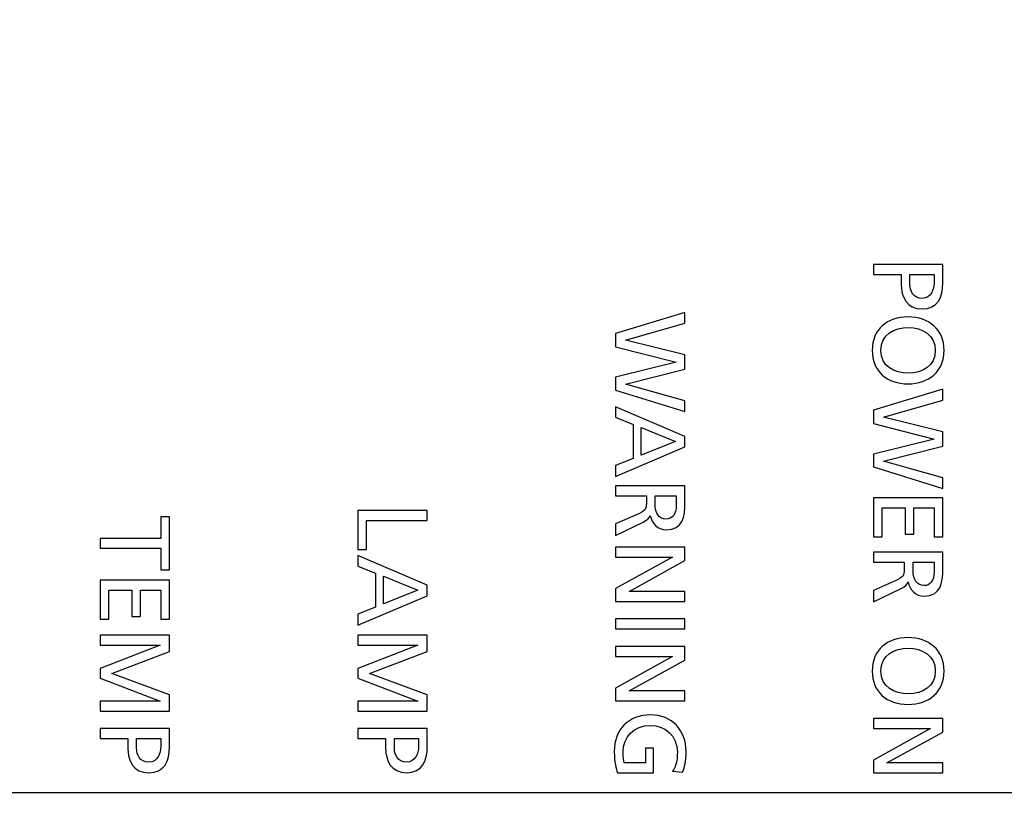
# Model space of a CAD drawing. Extents: x 7 to 398, y 42 to 271.
# Drawn here: x 171 to 181, y 125 to 132 of the extents above; entities that cross this region are included whole.
import ezdxf

# ---------------------------------------------------------------- set-up
doc = ezdxf.new("R2010")
doc.units = 0
doc.layers.get('0').update_dxf_attribs({"linetype": 'CONTINUOUS'})
doc.layers.add('1', color=7, linetype='CONTINUOUS')
doc.styles.add('IDEAS_SIMPLEX', font='simplex.shx')
doc.dimstyles.get("Standard").update_dxf_attribs({"dimtxt": 0.18, "dimasz": 0.18, "dimexe": 0.18, "dimexo": 0.0625, "dimgap": 0.09, "dimtad": 0, "dimtih": 1, "dimtoh": 1, "dimdec": 4, "dimzin": 0, "dimtxsty": 'STANDARD', "dimcen": 0.09, "dimazin": 3, "dimtfac": 1, "dimtdec": 4, "dimtofl": 0, "dimtmove": 0, "dimatfit": 3, "dimtolj": 1, "dimtzin": 0})

# ---------------------------------------------------------------- blocks, each defined once
blk = doc.blocks.new('DIMNDRAFT3D3')
at = {"layer": '1', "color": 4, "linetype": 'CONTINUOUS'}
for p, q in [((171.919557, 187.071868), (210.441446, 187.071868)), ((208.941446, 187.071868), (208.405547, 185.071866)), ((208.941446, 187.071868), (208.941446, 119.671868)), ((208.941446, 187.071868), (209.477344, 185.07187)), ((208.941446, 119.671868), (208.405547, 121.671866)), ((208.941446, 119.671868), (209.477344, 121.67187)), ((189.799662, 119.671868), (210.441446, 119.671868))]:
    blk.add_line(p, q, dxfattribs=at)
at = {"layer": '1', "color": 4, "linetype": 'CONTINUOUS', "insert": (208.524779, 148.934368), "char_height": 2.5, "attachment_point": 7, "rotation": 90, "style": 'IDEAS_SIMPLEX'}
blk.add_mtext('\\W01.000;\\W00.950;337.0 ', dxfattribs=at)
blk = doc.blocks.new('_OPEN')
at = {"color": 0, "linetype": 'BYBLOCK'}
for p, q in [((-1, 0.166667), (0, 0)), ((-1, -0.166667), (0, 0)), ((0, 0), (-1, 0))]:
    blk.add_line(p, q, dxfattribs=at)

msp = doc.modelspace()

# ---------------------------------------------------------------- linework, layer by layer
at = {"layer": '1', "color": 53, "linetype": 'CONTINUOUS'}
for p, q in [((179.9695, 129.9937), (179.2691, 129.9937)), ((179.2691, 129.9937), (179.2691, 129.8934)), ((179.9695, 129.8101), (179.9695, 129.9937)), ((179.2691, 129.8934), (179.5491, 129.8934)), ((179.5491, 129.8934), (179.5491, 129.7951)), ((179.6374, 129.8934), (179.8812, 129.8934)), ((179.6374, 129.794), (179.6374, 129.8934)), ((179.8812, 129.8934), (179.8812, 129.8081)), ((177.3677, 129.5124), (176.6673, 129.3006)), ((177.3677, 129.402), (177.3677, 129.5124)), ((176.7676, 129.2324), (177.3677, 129.402)), ((176.6673, 129.3006), (176.6673, 129.1662)), ((177.3677, 129.0829), (176.7676, 129.2324)), ((176.6673, 129.1662), (177.2794, 129.0107)), ((177.3677, 128.9404), (177.3677, 129.0829)), ((177.2794, 129.0107), (176.6673, 128.8581)), ((176.7676, 128.7889), (177.3677, 128.9404)), ((176.6673, 128.8581), (176.6673, 128.7287)), ((176.6673, 128.7287), (177.3677, 128.513)), ((177.3677, 128.6193), (176.7676, 128.7889)), ((179.9695, 128.737), (179.2691, 128.5253)), ((179.9695, 128.6266), (179.9695, 128.737)), ((176.6673, 128.5595), (176.6673, 128.4542)), ((177.3677, 128.2605), (176.6673, 128.5595)), ((177.3677, 128.513), (177.3677, 128.6193)), ((179.3694, 128.4571), (179.9695, 128.6266)), ((176.6673, 128.4542), (176.8439, 128.3829)), ((179.2691, 128.5253), (179.2691, 128.3908)), ((179.9695, 128.3075), (179.3694, 128.4571)), ((176.8439, 128.3829), (176.8439, 128.0398)), ((176.9262, 128.3508), (177.2734, 128.2113)), ((176.9262, 128.0719), (176.9262, 128.3508)), ((179.2691, 128.3908), (179.8812, 128.2353)), ((177.3677, 128.1552), (177.3677, 128.2605)), ((179.8812, 128.2353), (179.2691, 128.0828)), ((179.9695, 128.165), (179.9695, 128.3075)), ((176.6673, 127.8592), (177.3677, 128.1552)), ((177.2734, 128.2113), (176.9262, 128.0719)), ((179.3694, 128.0135), (179.9695, 128.165)), ((176.8439, 128.0398), (176.6673, 127.9685)), ((179.2691, 128.0828), (179.2691, 127.9534)), ((176.6673, 127.9685), (176.6673, 127.8592)), ((179.2691, 127.9534), (179.9695, 127.7376)), ((179.9695, 127.844), (179.3694, 128.0135)), ((179.9695, 127.7376), (179.9695, 127.844)), ((177.3677, 127.7641), (176.6673, 127.7641)), ((176.6673, 127.7641), (176.6673, 127.6638)), ((177.3677, 127.5925), (177.3677, 127.7641)), ((176.6673, 127.6638), (176.9784, 127.6638)), ((176.9784, 127.6638), (176.9784, 127.6036)), ((177.0667, 127.6638), (177.2794, 127.6638)), ((177.0667, 127.5785), (177.0667, 127.6638)), ((177.2794, 127.6638), (177.2794, 127.5675)), ((179.9695, 127.6417), (179.2691, 127.6417)), ((179.2691, 127.6417), (179.2691, 127.2493)), ((179.9695, 127.2493), (179.9695, 127.6417)), ((179.3574, 127.2493), (179.3574, 127.5413)), ((179.3574, 127.5413), (179.5882, 127.5413)), ((179.5882, 127.5413), (179.5882, 127.2755)), ((179.6765, 127.2755), (179.6765, 127.5413)), ((179.6765, 127.5413), (179.8812, 127.5413)), ((179.8812, 127.5413), (179.8812, 127.2493)), ((172.1678, 127.4518), (172.0794, 127.4518)), ((172.0794, 127.4518), (172.0794, 127.234)), ((172.1678, 126.9159), (172.1678, 127.4518)), ((174.7685, 127.5154), (174.0682, 127.5154)), ((174.0682, 127.5154), (174.0682, 127.1221)), ((174.7685, 127.4151), (174.7685, 127.5154)), ((176.9101, 127.4862), (176.6673, 127.3788)), ((174.1565, 127.1221), (174.1565, 127.4151)), ((174.1565, 127.4151), (174.7685, 127.4151)), ((176.6673, 127.2644), (176.9463, 127.3969)), ((176.6673, 127.3788), (176.6673, 127.2644)), ((179.2691, 127.2493), (179.3574, 127.2493)), ((179.5882, 127.2755), (179.6765, 127.2755)), ((179.8812, 127.2493), (179.9695, 127.2493)), ((172.0794, 127.234), (171.4674, 127.234)), ((171.4674, 127.234), (171.4674, 127.1337)), ((177.3677, 127.1463), (176.6673, 127.1463)), ((176.6673, 127.1463), (176.6673, 127.0459)), ((177.3677, 127.0098), (177.3677, 127.1463)), ((171.4674, 127.1337), (172.0794, 127.1337)), ((172.0794, 127.1337), (172.0794, 126.9159)), ((174.0682, 127.1221), (174.1565, 127.1221)), ((174.0682, 127.0601), (174.0682, 126.9547)), ((174.7685, 126.7611), (174.0682, 127.0601)), ((176.6673, 127.0459), (177.2433, 127.0459)), ((177.2433, 127.0459), (176.6673, 126.7269)), ((179.9695, 127.0951), (179.2691, 127.0951)), ((179.2691, 127.0951), (179.2691, 126.9947)), ((179.9695, 126.9235), (179.9695, 127.0951)), ((174.0682, 126.9547), (174.2448, 126.8835)), ((176.8038, 126.6988), (177.3677, 127.0098)), ((179.2691, 126.9947), (179.5802, 126.9947)), ((179.5802, 126.9947), (179.5802, 126.9345)), ((179.6685, 126.9947), (179.8812, 126.9947)), ((179.6685, 126.9094), (179.6685, 126.9947)), ((179.8812, 126.9947), (179.8812, 126.8984)), ((172.0794, 126.9159), (172.1678, 126.9159)), ((174.2448, 126.8835), (174.2448, 126.5403)), ((174.327, 126.8514), (174.6742, 126.7119)), ((174.327, 126.5724), (174.327, 126.8514)), ((172.1678, 126.8108), (171.4674, 126.8108)), ((171.4674, 126.8108), (171.4674, 126.4185)), ((172.1678, 126.4185), (172.1678, 126.8108)), ((174.7685, 126.6558), (174.7685, 126.7611)), ((179.5119, 126.8172), (179.2691, 126.7098)), ((171.5557, 126.4185), (171.5557, 126.7105)), ((171.5557, 126.7105), (171.7865, 126.7105)), ((171.7865, 126.7105), (171.7865, 126.4446)), ((171.8747, 126.4446), (171.8747, 126.7105)), ((171.8747, 126.7105), (172.0794, 126.7105)), ((172.0794, 126.7105), (172.0794, 126.4185)), ((174.0682, 126.3597), (174.7685, 126.6558)), ((174.6742, 126.7119), (174.327, 126.5724)), ((176.6673, 126.7269), (176.6673, 126.5984)), ((177.3677, 126.6988), (176.8038, 126.6988)), ((177.3677, 126.5984), (177.3677, 126.6988)), ((179.2691, 126.5954), (179.5481, 126.7278)), ((179.2691, 126.7098), (179.2691, 126.5954)), ((176.6673, 126.5984), (177.3677, 126.5984)), ((171.7865, 126.4446), (171.8747, 126.4446)), ((174.2448, 126.5403), (174.0682, 126.4691)), ((174.0682, 126.4691), (174.0682, 126.3597)), ((171.4674, 126.4185), (171.5557, 126.4185)), ((172.0794, 126.4185), (172.1678, 126.4185)), ((177.3677, 126.4211), (176.6673, 126.4211)), ((176.6673, 126.4211), (176.6673, 126.3208)), ((177.3677, 126.3208), (177.3677, 126.4211)), ((172.1678, 126.2572), (171.4674, 126.2572)), ((171.4674, 126.2572), (171.4674, 126.1568)), ((172.1678, 126.0917), (172.1678, 126.2572)), ((174.7685, 126.2576), (174.0682, 126.2576)), ((174.0682, 126.2576), (174.0682, 126.1573)), ((174.7685, 126.0921), (174.7685, 126.2576)), ((176.6673, 126.3208), (177.3677, 126.3208)), ((171.4674, 126.1568), (172.0734, 126.1568)), ((172.0734, 126.1568), (171.4674, 125.9231)), ((174.0682, 126.1573), (174.6742, 126.1573)), ((174.6742, 126.1573), (174.0682, 125.9235)), ((171.5858, 125.8719), (172.1678, 126.0917)), ((174.1865, 125.8723), (174.7685, 126.0921)), ((177.3677, 126.1433), (176.6673, 126.1433)), ((176.6673, 126.1433), (176.6673, 126.0429)), ((177.3677, 126.0068), (177.3677, 126.1433)), ((176.6673, 126.0429), (177.2433, 126.0429)), ((177.2433, 126.0429), (176.6673, 125.7239)), ((176.8038, 125.6958), (177.3677, 126.0068)), ((171.4674, 125.9231), (171.4674, 125.8247)), ((172.1678, 125.6561), (171.5858, 125.8719)), ((174.0682, 125.9235), (174.0682, 125.8252)), ((174.7685, 125.6566), (174.1865, 125.8723)), ((171.4674, 125.8247), (172.0734, 125.5909)), ((174.0682, 125.8252), (174.6742, 125.5914)), ((172.1678, 125.4906), (172.1678, 125.6561)), ((174.7685, 125.4911), (174.7685, 125.6566)), ((176.6673, 125.7239), (176.6673, 125.5954)), ((177.3677, 125.6958), (176.8038, 125.6958)), ((177.3677, 125.5954), (177.3677, 125.6958)), ((172.0734, 125.5909), (171.4674, 125.5909)), ((171.4674, 125.5909), (171.4674, 125.4906)), ((174.6742, 125.5914), (174.0682, 125.5914)), ((174.0682, 125.5914), (174.0682, 125.4911)), ((176.6673, 125.5954), (177.3677, 125.5954)), ((171.4674, 125.4906), (172.1678, 125.4906)), ((174.0682, 125.4911), (174.7685, 125.4911)), ((179.2691, 125.4181), (179.2691, 125.3177)), ((179.9695, 125.4181), (179.2691, 125.4181)), ((179.9695, 125.2816), (179.9695, 125.4181)), ((172.1678, 125.3173), (171.4674, 125.3173)), ((171.4674, 125.3173), (171.4674, 125.217)), ((172.1678, 125.1337), (172.1678, 125.3173)), ((174.7685, 125.3179), (174.0682, 125.3179)), ((174.0682, 125.3179), (174.0682, 125.2176)), ((174.7685, 125.1343), (174.7685, 125.3179)), ((179.8451, 125.3177), (179.2691, 124.9987)), ((179.2691, 125.3177), (179.8451, 125.3177)), ((179.4056, 124.9706), (179.9695, 125.2816)), ((171.4674, 125.217), (171.7473, 125.217)), ((171.7473, 125.217), (171.7473, 125.1187)), ((171.8356, 125.217), (172.0794, 125.217)), ((171.8356, 125.1177), (171.8356, 125.217)), ((172.0794, 125.217), (172.0794, 125.1317)), ((174.0682, 125.2176), (174.3481, 125.2176)), ((174.3481, 125.2176), (174.3481, 125.1192)), ((174.4364, 125.2176), (174.6802, 125.2176)), ((174.4364, 125.1182), (174.4364, 125.2176)), ((174.6802, 125.2176), (174.6802, 125.1323)), ((177.0506, 125.1191), (176.9683, 125.1191)), ((176.9683, 125.1191), (176.9683, 124.9717)), ((177.0506, 124.8713), (177.0506, 125.1191)), ((176.9683, 124.9717), (176.7556, 124.9717)), ((179.2691, 124.9987), (179.2691, 124.8702)), ((179.9695, 124.9706), (179.4056, 124.9706)), ((179.9695, 124.8702), (179.9695, 124.9706)), ((176.6864, 124.8713), (177.0506, 124.8713)), ((177.2433, 124.8863), (177.3446, 124.8783)), ((179.2691, 124.8702), (179.9695, 124.8702))]:
    msp.add_line(p, q, dxfattribs=at)
for points, degree in [([(179.5491, 129.7951), (179.5491, 129.6686), (179.6043, 129.5472), (179.7598, 129.5472)], 3), ([(179.7608, 129.6536), (179.6685, 129.6536), (179.6374, 129.7319), (179.6374, 129.794)], 3), ([(179.7598, 129.5472), (179.9193, 129.5472), (179.9695, 129.6666), (179.9695, 129.8101)], 3), ([(179.8812, 129.8081), (179.8812, 129.7459), (179.8491, 129.6536), (179.7608, 129.6536)], 3), ([(179.6193, 129.4661), (179.4066, 129.4661), (179.2571, 129.3427), (179.2571, 129.129)], 3), ([(179.9815, 129.129), (179.9815, 129.3417), (179.827, 129.4661), (179.6193, 129.4661)], 3), ([(179.3454, 129.129), (179.3454, 129.2906), (179.4798, 129.3598), (179.6193, 129.3598)], 3), ([(179.6193, 129.3598), (179.7618, 129.3598), (179.8942, 129.2835), (179.8932, 129.129)], 3), ([(179.2571, 129.129), (179.2571, 128.9153), (179.4066, 128.7918), (179.6193, 128.7918)], 3), ([(179.6193, 128.8982), (179.4798, 128.8982), (179.3454, 128.9675), (179.3454, 129.129)], 3), ([(179.6193, 128.7918), (179.827, 128.7918), (179.9815, 128.9163), (179.9815, 129.129)], 3), ([(179.8932, 129.129), (179.8942, 128.9745), (179.7618, 128.8982), (179.6193, 128.8982)], 3), ([(176.9784, 127.6036), (176.9784, 127.5504), (176.9784, 127.5173), (176.9101, 127.4862)], 3), ([(177.176, 127.427), (177.1088, 127.427), (177.0667, 127.4832), (177.0667, 127.5785)], 3), ([(177.2794, 127.5675), (177.2794, 127.4751), (177.2392, 127.427), (177.176, 127.427)], 3), ([(177.178, 127.3207), (177.3456, 127.3207), (177.3677, 127.454), (177.3677, 127.5925)], 3), ([(176.9463, 127.3969), (176.9894, 127.419), (177.0044, 127.434), (177.0185, 127.4651)], 3), ([(177.0185, 127.4651), (177.0326, 127.3838), (177.0927, 127.3207), (177.178, 127.3207)], 3), ([(179.5802, 126.9345), (179.5802, 126.8814), (179.5802, 126.8483), (179.5119, 126.8172)], 3), ([(179.7778, 126.7579), (179.7106, 126.7579), (179.6685, 126.8142), (179.6685, 126.9094)], 3), ([(179.8812, 126.8984), (179.8812, 126.8061), (179.841, 126.7579), (179.7778, 126.7579)], 3), ([(179.7798, 126.6516), (179.9474, 126.6516), (179.9695, 126.7851), (179.9695, 126.9235)], 3), ([(179.5481, 126.7278), (179.5912, 126.7499), (179.6063, 126.765), (179.6203, 126.7961)], 3), ([(179.6203, 126.7961), (179.6344, 126.7148), (179.6945, 126.6516), (179.7798, 126.6516)], 3), ([(179.6193, 126.2335), (179.4066, 126.2335), (179.2571, 126.1101), (179.2571, 125.8964)], 3), ([(179.9815, 125.8964), (179.9815, 126.1091), (179.827, 126.2335), (179.6193, 126.2335)], 3), ([(179.3454, 125.8964), (179.3454, 126.058), (179.4798, 126.1272), (179.6193, 126.1272)], 3), ([(179.6193, 126.1272), (179.7618, 126.1272), (179.8942, 126.0509), (179.8932, 125.8964)], 3), ([(179.2571, 125.8964), (179.2571, 125.6827), (179.4066, 125.5592), (179.6193, 125.5592)], 3), ([(179.6193, 125.6656), (179.4798, 125.6656), (179.3454, 125.7349), (179.3454, 125.8964)], 3), ([(179.6193, 125.5592), (179.827, 125.5592), (179.9815, 125.6837), (179.9815, 125.8964)], 3), ([(179.8932, 125.8964), (179.8942, 125.7419), (179.7618, 125.6656), (179.6193, 125.6656)], 3), ([(177.0205, 125.4542), (176.7977, 125.4542), (176.6553, 125.3068), (176.6553, 125.085)], 3), ([(177.3797, 125.084), (177.3797, 125.2977), (177.2362, 125.4542), (177.0205, 125.4542)], 3), ([(176.7436, 125.084), (176.7436, 125.2295), (176.8529, 125.3479), (177.0175, 125.3479)], 3), ([(177.0175, 125.3479), (177.174, 125.3479), (177.2914, 125.2405), (177.2914, 125.079)], 3), ([(171.7473, 125.1187), (171.7473, 124.9923), (171.8025, 124.8708), (171.958, 124.8708)], 3), ([(171.9591, 124.9772), (171.8667, 124.9772), (171.8356, 125.0555), (171.8356, 125.1177)], 3), ([(171.958, 124.8708), (172.1175, 124.8708), (172.1678, 124.9903), (172.1678, 125.1337)], 3), ([(172.0794, 125.1317), (172.0794, 125.0695), (172.0473, 124.9772), (171.9591, 124.9772)], 3), ([(174.3481, 125.1192), (174.3481, 124.9928), (174.4033, 124.8714), (174.5588, 124.8714)], 3), ([(174.5598, 124.9778), (174.4675, 124.9778), (174.4364, 125.056), (174.4364, 125.1182)], 3), ([(174.5588, 124.8714), (174.7183, 124.8714), (174.7685, 124.9908), (174.7685, 125.1343)], 3), ([(174.6802, 125.1323), (174.6802, 125.07), (174.6481, 124.9778), (174.5598, 124.9778)], 3), ([(176.6553, 125.085), (176.6553, 124.9756), (176.6733, 124.9094), (176.6864, 124.8713)], 3), ([(176.7556, 124.9717), (176.7506, 124.9967), (176.7436, 125.0148), (176.7436, 125.084)], 3), ([(177.2914, 125.079), (177.2914, 124.9887), (177.2754, 124.9355), (177.2433, 124.8863)], 3), ([(177.3446, 124.8783), (177.3647, 124.9365), (177.3797, 124.9816), (177.3797, 125.084)], 3), ([(121.7997, 124.6719), (189.7997, 124.6719)], 1)]:
    msp.add_open_spline(points, degree=degree, dxfattribs=at)

# ---------------------------------------------------------------- dimensions: what is measured, and where the dimension line sits
at = {"layer": '1', "color": 4, "linetype": 'CONTINUOUS'}
dim = msp.add_linear_dim(base=(208.9414, 119.6719), p1=(171.9196, 187.0719), p2=(189.7997, 119.6719), angle=90, text='\\C4;337.0', dimstyle='STANDARD', override={"dimtxt": 2.5, "dimasz": 2, "dimexe": 1.5, "dimexo": 0, "dimgap": 1.25, "dimtad": 1, "dimtih": 0, "dimtoh": 0, "dimdec": 1, "dimtxsty": 'IDEAS_SIMPLEX', "dimblk1": 'OPEN', "dimblk2": 'OPEN', "dimsah": 1, "dimclrd": 4, "dimclre": 4, "dimclrt": 4, "dimtm": -0.005, "dimtdec": 2, "dimtofl": 1, "dimtmove": 0}, dxfattribs=at)
dim.commit()
dim.dimension.update_dxf_attribs({"geometry": 'DIMNDRAFT3D3', "text_midpoint": (208.9414, 153.3719), "dimtype": 160})

doc.saveas('drawing.dxf')
